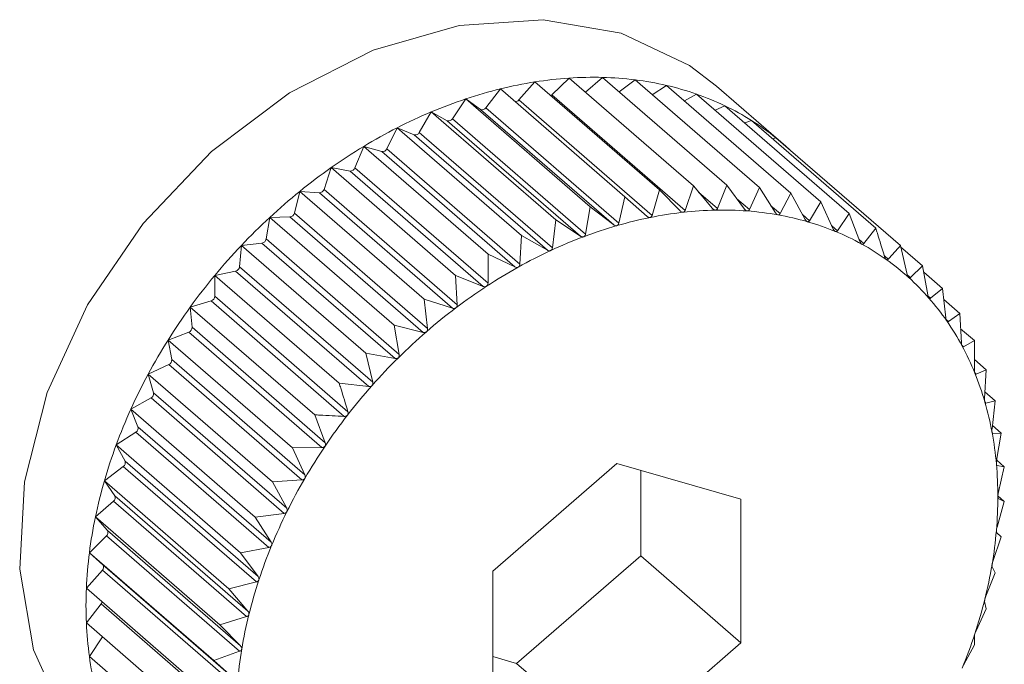
# Model space of a CAD drawing. Extents: x 18.5 to 29.8, y 0.6 to 8.7.
# Drawn here: x 24.9 to 24.9, y 4.9 to 4.9 of the extents above; entities that cross this region are included whole.
import ezdxf

# ---------------------------------------------------------------- set-up
doc = ezdxf.new("R2010")
doc.units = 0
doc.header["$MEASUREMENT"] = 0
doc.layers.get('0').update_dxf_attribs({"linetype": 'CONTINUOUS'})
doc.layers.add('D7', color=7, linetype='CONTINUOUS')

# ---------------------------------------------------------------- blocks, each defined once
blk = doc.blocks.new('A$C205C68FE')
at = {"color": 7, "linetype": 'Continuous', "lineweight": 15}
for p, q in [((4.784724005131068, 1.726955235074888), (4.784983954963479, 1.727212293319898)), ((4.784983954963479, 1.727212293319898), (4.786875741178505, 1.72557393241992)), ((4.785232340470671, 1.726997202460971), (4.785492875268972, 1.727222841414189)), ((4.785492875268972, 1.727222841414189), (4.787384661483983, 1.725584480514211)), ((4.785746480471587, 1.727003230515701), (4.785987981380472, 1.727185565814416)), ((4.785987981380472, 1.727185565814416), (4.787879767595498, 1.725547204914436)), ((4.783715838955615, 1.726759239835758), (4.783940218363512, 1.727048403248768)), ((4.783940218363512, 1.727048403248768), (4.785832004578538, 1.725410042348788)), ((4.784221991922564, 1.726879842912616), (4.784465090238257, 1.727154000887184)), ((4.784465090238257, 1.727154000887184), (4.786356876453254, 1.725515639987204)), ((4.786249033648573, 1.726959476451999), (4.786465493518563, 1.727100744999822)), ((4.786465493518563, 1.727100744999822), (4.788357279733575, 1.725462384099842)), ((4.78824231876726, 1.726210205907094), (4.787225283234122, 1.727090984515357)), ((4.783209371007061, 1.726594330286428), (4.783413344105611, 1.726896307751453)), ((4.783413344105611, 1.726896307751453), (4.785305130320623, 1.725257946851475)), ((4.783413344105611, 1.726896307751453), (4.783637746012189, 1.726736696344803)), ((4.784221991922564, 1.726879842912616), (4.786246584044534, 1.725126468723442)), ((4.784724005131068, 1.726955235074888), (4.786748597253037, 1.725201860885713)), ((4.786736602699861, 1.726865952307893), (4.786921789394569, 1.726969029144296)), ((4.786921789394569, 1.726969029144296), (4.788813553110899, 1.725330661749506)), ((4.783637746012189, 1.726736696344803), (4.785662315635477, 1.724983315660815)), ((4.783715838955615, 1.726759239835758), (4.785740408578903, 1.72500585915177)), ((4.787205992811835, 1.726722883253192), (4.787353359213299, 1.726791410252734)), ((4.787353359213299, 1.726791410252734), (4.789245145428325, 1.725153049352752)), ((4.782706457851077, 1.726386380426023), (4.78288847223088, 1.726698870471703)), ((4.78288847223088, 1.726698870471703), (4.784780258445906, 1.725060509571723)), ((4.78288847223088, 1.726698870471703), (4.783131570546558, 1.726565065375132)), ((4.783131570546558, 1.726565065375132), (4.785156162668528, 1.724811691185957)), ((4.783209371007061, 1.726594330286428), (4.785233940630334, 1.724840949602441)), ((4.787654436646022, 1.726530685355181), (4.787756985662483, 1.72656926005785)), ((4.787756985662483, 1.72656926005785), (4.789648749378813, 1.724930892663057)), ((4.782210946763186, 1.726136973339749), (4.782369607505643, 1.726457596215628)), ((4.782369607505643, 1.726457596215628), (4.784261393720655, 1.724819235315646)), ((4.782369607505643, 1.726457596215628), (4.782629557338069, 1.726350620076344)), ((4.782629557338069, 1.726350620076344), (4.784654149460039, 1.724597245887168)), ((4.782706457851077, 1.726386380426023), (4.784731049973047, 1.724633006236846)), ((4.788079616837564, 1.726289839893656), (4.788129645341542, 1.726304161885777)), ((4.788129645341542, 1.726304161885777), (4.790021305140883, 1.724665884485734)), ((4.7817265725255, 1.72584799711907), (4.781860687200151, 1.726174319034554)), ((4.781860687200151, 1.726174319034554), (4.783752473415177, 1.724535958134574)), ((4.781860687200151, 1.726174319034554), (4.782135508664851, 1.726094983978406)), ((4.782210946763186, 1.726136973339749), (4.784235516386474, 1.724383592655762)), ((4.782135508664851, 1.726094983978406), (4.784160100786835, 1.724341609789231)), ((4.781257047421377, 1.725521662403938), (4.78136558108865, 1.725851193788024)), ((4.78136558108865, 1.725851193788024), (4.783257367303676, 1.724212832888046)), ((4.78136558108865, 1.725851193788024), (4.781653204306394, 1.725800108784449)), ((4.7817265725255, 1.72584799711907), (4.78375116464747, 1.724094622929897)), ((4.781653204306394, 1.725800108784449), (4.783677773929682, 1.724046728100465)), ((4.781257047421377, 1.725521662403938), (4.783281639543347, 1.723768288214764)), ((4.786356876453254, 1.725515639987204), (4.786246584044534, 1.725126468723442)), ((4.786671696740029, 1.725193222703508), (4.786356876453254, 1.725515639987204)), ((4.786875741178505, 1.72557393241992), (4.786748597253037, 1.725201860885713)), ((4.787167207827906, 1.72522989907721), (4.786875741178505, 1.72557393241992)), ((4.787384661483983, 1.725584480514211), (4.787242645926241, 1.725231463922245)), ((4.787651582065607, 1.725220576453054), (4.787384661483983, 1.725584480514211)), ((4.787879767595498, 1.725547204914436), (4.787724950284712, 1.725215047279484)), ((4.788121107169715, 1.72516532218317), (4.787879767595498, 1.725547204914436)), ((4.780805948742113, 1.725160450222383), (4.780888091449256, 1.725490687706777)), ((4.780888091449256, 1.725490687706777), (4.782779855165586, 1.723852320311988)), ((4.780888091449256, 1.725490687706777), (4.781186289049984, 1.725468233459702)), ((4.781186289049984, 1.725468233459702), (4.783210858673286, 1.723714852775718)), ((4.785832004578538, 1.725410042348788), (4.785740408578903, 1.72500585915177)), ((4.786168783584046, 1.72511081551793), (4.785832004578538, 1.725410042348788)), ((4.786954380209579, 1.725481109355915), (4.787242645926241, 1.725231463922245)), ((4.787534908617644, 1.725379654170178), (4.787724950284712, 1.725215047279484)), ((4.788357279733575, 1.725462384099842), (4.788191865541094, 1.725152745603701)), ((4.788572205848965, 1.725064551945515), (4.788357279733575, 1.725462384099842)), ((4.785305130320623, 1.725257946851475), (4.785233940630334, 1.724840949602441)), ((4.785662315635477, 1.724983315660815), (4.785305130320623, 1.725257946851475)), ((4.788053158864685, 1.725272895088398), (4.788191865541094, 1.725152745603701)), ((4.788813553110899, 1.725330661749506), (4.788639836902831, 1.725045028877375)), ((4.78900145830292, 1.724919036238667), (4.788813553110899, 1.725330661749506)), ((4.780376696288172, 1.724767105495699), (4.78043179557325, 1.725095529304404)), ((4.78043179557325, 1.725095529304404), (4.780738317688261, 1.725101880347092)), ((4.78043179557325, 1.725095529304404), (4.782323581788262, 1.723457168404426)), ((4.780738317688261, 1.725101880347092), (4.782762909810231, 1.723348506157917)), ((4.780805948742113, 1.725160450222383), (4.782830540864083, 1.723407076033205)), ((4.788532594574207, 1.725137903458323), (4.788639836902831, 1.725045028877375)), ((4.789245145428325, 1.725153049352752), (4.789065444569431, 1.724892718221135)), ((4.78940560222189, 1.724729886320162), (4.789245145428325, 1.725153049352752)), ((4.784780258445906, 1.725060509571723), (4.784731049973047, 1.724633006236846)), ((4.785156162668528, 1.724811691185957), (4.784780258445906, 1.725060509571723)), ((4.78897950522277, 1.724967143878544), (4.789065444569431, 1.724892718221135)), ((4.789648749378813, 1.724930892663057), (4.789465426231274, 1.72469696145288)), ((4.780376696288172, 1.724767105495699), (4.78240126591146, 1.723013724811711)), ((4.784261393720655, 1.724819235315646), (4.784235516386474, 1.724383592655762)), ((4.784654149460039, 1.724597245887168), (4.784261393720655, 1.724819235315646)), ((4.779972552369202, 1.72434462297678), (4.780000203255838, 1.724668736967011)), ((4.780000203255838, 1.724668736967011), (4.780312732520343, 1.724703851484776)), ((4.780000203255838, 1.724668736967011), (4.781891989470836, 1.723030376067033)), ((4.780312732520343, 1.724703851484776), (4.782337302143631, 1.722950470800791)), ((4.789394970515389, 1.724757977892688), (4.789465426231274, 1.72469696145288)), ((4.790126460161218, 1.724226757206308), (4.790021305140883, 1.724665884485734)), ((4.790025157353995, 1.724650004390332), (4.790359977879987, 1.72436004130912)), ((4.783752473415177, 1.724535958134574), (4.78375116464747, 1.724094622929897)), ((4.784160100786835, 1.724341609789231), (4.783752473415177, 1.724535958134574)), ((4.789778076466376, 1.72451011540735), (4.789836767064259, 1.724459261879364)), ((4.779972552369202, 1.72434462297678), (4.781997121992489, 1.722591242292795)), ((4.790359977879987, 1.72436004130912), (4.790176654732463, 1.724181425933871)), ((4.790437684501867, 1.723916604211221), (4.790359977879987, 1.72436004130912)), ((4.77959659930535, 1.724213559427856), (4.779912728359804, 1.724277158701577)), ((4.77959659930535, 1.723896221068941), (4.77959659930535, 1.724213559427856)), ((4.77959659930535, 1.724213559427856), (4.781488385520362, 1.722575198527878)), ((4.779912728359804, 1.724277158701577), (4.781937320481788, 1.722523784512401)), ((4.783257367303676, 1.724212832888046), (4.783281639543347, 1.723768288214764)), ((4.783677773929682, 1.724046728100465), (4.783257367303676, 1.724212832888046)), ((4.790127294164535, 1.724224173439636), (4.790176654732463, 1.724181425933871)), ((4.79037713595693, 1.724262545709479), (4.790662180247054, 1.724015690113028)), ((4.790662180247054, 1.724015690113028), (4.790482479388189, 1.723865568800878)), ((4.790712843446869, 1.723570439339436), (4.790662180247054, 1.724015690113028)), ((4.77959659930535, 1.723896221068941), (4.781621168928638, 1.722142840384954)), ((4.790441432179065, 1.723901116726728), (4.790482479388189, 1.723865568800878)), ((4.779224043543252, 1.723733456081007), (4.779541387526834, 1.723825065398181)), ((4.779224043543252, 1.723733456081007), (4.781115829758278, 1.722095095181027)), ((4.779251694429874, 1.723425306337612), (4.779224043543252, 1.723733456081007)), ((4.779541387526834, 1.723825065398181), (4.781565957150121, 1.722071684714194)), ((4.782779855165586, 1.723852320311988), (4.782830540864083, 1.723407076033205)), ((4.783210858673286, 1.723714852775718), (4.782779855165586, 1.723852320311988)), ((4.790681412461026, 1.723846938082783), (4.790925617376004, 1.723635450422682)), ((4.790925617376004, 1.723635450422682), (4.790751901167937, 1.723514086090798)), ((4.790949889615689, 1.723190905749401), (4.790925617376004, 1.723635450422682)), ((4.779251694429874, 1.723425306337612), (4.781276286551844, 1.721671932148437)), ((4.782323581788262, 1.723457168404426), (4.78240126591146, 1.723013724811711)), ((4.782762909810231, 1.723348506157917), (4.782323581788262, 1.723457168404426)), ((4.790718543815714, 1.723542974405222), (4.790751901167937, 1.723514086090798)), ((4.778885370804161, 1.723232080107309), (4.77920149985863, 1.723350995215954)), ((4.77920149985863, 1.723350995215954), (4.781226091980599, 1.721597621026778)), ((4.790938270656795, 1.723404099634717), (4.791148286883669, 1.723222220247028)), ((4.778885370804161, 1.723232080107309), (4.780777157019173, 1.721593719207327)), ((4.778940470089211, 1.722935467885666), (4.778885370804161, 1.723232080107309)), ((4.790956604192644, 1.723152429876398), (4.79098289518987, 1.723129661204908)), ((4.791148286883669, 1.723222220247028), (4.79098289518987, 1.723129661204908)), ((4.791146978115961, 1.722780885042351), (4.791148286883669, 1.723222220247028)), ((4.781891989470836, 1.723030376067033), (4.781997121992489, 1.722591242292795)), ((4.782337302143631, 1.722950470800791), (4.781891989470836, 1.723030376067033)), ((4.778583168437081, 1.722713252293236), (4.7788956977016, 1.722858576630472)), ((4.7788956977016, 1.722858576630472), (4.780920267324888, 1.721105195946484)), ((4.778940470089211, 1.722935467885666), (4.78096506221118, 1.721182093696489)), ((4.791147477980459, 1.722935914053576), (4.791328478869815, 1.722779136706041)), ((4.778583168437081, 1.722713252293236), (4.780474954652107, 1.721074891393258)), ((4.778665311144223, 1.722430439922915), (4.778583168437081, 1.722713252293236)), ((4.791154875083407, 1.722731503964798), (4.791173684057725, 1.722715214915233)), ((4.791328478869815, 1.722779136706041), (4.791173684057725, 1.722715214915233)), ((4.791302624034316, 1.722343500540969), (4.791328478869815, 1.722779136706041)), ((4.781937320481788, 1.722523784512401), (4.781488385520362, 1.722575198527878)), ((4.778665311144223, 1.722430439922915), (4.780689880767497, 1.720677059238929)), ((4.791308678683279, 1.722444850056011), (4.791464947330198, 1.722309491458732)), ((4.77831973130813, 1.722180917105575), (4.778626253423155, 1.722351536688508)), ((4.778626253423155, 1.722351536688508), (4.780650845545139, 1.720598162499336)), ((4.791308799062477, 1.722286052511546), (4.791322827855467, 1.722273903220435)), ((4.791464947330198, 1.722309491458732), (4.791322827855467, 1.722273903220435)), ((4.791415634940336, 1.721882078118606), (4.791464947330198, 1.722309491458732)), ((4.77831973130813, 1.722180917105575), (4.780211517523142, 1.720542556205597)), ((4.778428264975403, 1.721914047663503), (4.77831973130813, 1.722180917105575)), ((4.781115829758278, 1.722095095181027), (4.781276286551844, 1.721671932148437)), ((4.791421669161537, 1.721933761509234), (4.79155644949121, 1.721817038319806)), ((4.778097061800466, 1.721639128629732), (4.778395259401222, 1.721833747341869)), ((4.778395259401222, 1.721833747341869), (4.780419851523192, 1.720080373152694)), ((4.778428264975403, 1.721914047663503), (4.780452857097373, 1.720160673474329)), ((4.791420368705019, 1.721816740718307), (4.791429201648754, 1.721809091164644)), ((4.79155644949121, 1.721817038319806), (4.791429201648754, 1.721809091164644)), ((4.791485155883933, 1.721400131065524), (4.79155644949121, 1.721817038319806)), ((4.778097061800466, 1.721639128629732), (4.779988848015492, 1.720000767729754)), ((4.778231176475146, 1.72139023785777), (4.778097061800466, 1.721639128629732)), ((4.781226091980599, 1.721597621026778), (4.780777157019173, 1.721593719207327)), ((4.780777157019173, 1.721593719207327), (4.78096506221118, 1.721182093696489)), ((4.778231176475146, 1.72139023785777), (4.780255768597115, 1.719636863668596)), ((4.785710829802184, 1.721356392623065), (4.783823504923959, 1.719721920876189)), ((4.787598154680396, 1.720811568402675), (4.785710829802184, 1.721356392623065)), ((4.791486190122541, 1.721406039297177), (4.791602369311889, 1.72130542516782)), ((4.791488128057722, 1.72132763396332), (4.791491972986165, 1.721324304157609)), ((4.791602369311889, 1.72130542516782), (4.791491972986165, 1.721324304157609)), ((4.77791686981432, 1.72109201119704), (4.778204470533382, 1.72130914904799)), ((4.778204470533382, 1.72130914904799), (4.780229062655351, 1.719555774858815)), ((4.786072675837858, 1.719953399032899), (4.786072675837858, 1.721251936078257)), ((4.791510669395279, 1.720901329153218), (4.791602369311889, 1.72130542516782)), ((4.77791686981432, 1.72109201119704), (4.779808633530649, 1.71945364380225)), ((4.778075530556777, 1.720862991143527), (4.77791686981432, 1.72109201119704)), ((4.780920267324888, 1.721105195946484), (4.780474954652107, 1.721074891393258)), ((4.780474954652107, 1.721074891393258), (4.780689880767497, 1.720677059238929)), ((4.77778050527094, 1.720543725838647), (4.77805532673564, 1.720781729141414)), ((4.77805532673564, 1.720781729141414), (4.780079896358927, 1.719028348457428)), ((4.778075530556777, 1.720862991143527), (4.78010012267876, 1.719109616954352)), ((4.787598154680396, 1.718632269623074), (4.787598154680396, 1.720811568402675)), ((4.791491972986165, 1.720389469640907), (4.791602369311889, 1.720778550909921)), ((4.791504687345892, 1.720863145973961), (4.791602369311889, 1.720778550909921)), ((4.791602369311889, 1.720778550909921), (4.791510669395279, 1.720823239022124)), ((4.780650845545139, 1.720598162499336), (4.780211517523142, 1.720542556205597)), ((4.77778050527094, 1.720543725838647), (4.779672268987269, 1.718905358443855)), ((4.777962519650742, 1.720336321844147), (4.77778050527094, 1.720543725838647)), ((4.780211517523142, 1.720542556205597), (4.780452857097373, 1.720160673474329)), ((4.777962519650742, 1.720336321844147), (4.779987111772712, 1.718582947654971)), ((4.79155644949121, 1.72024042593711), (4.791485155883933, 1.720309709689516)), ((4.777689003109913, 1.719998443902423), (4.777948952942339, 1.720255502147431)), ((4.777948952942339, 1.720255502147431), (4.779973545064308, 1.718502127958256)), ((4.791429201648754, 1.719868444397655), (4.79155644949121, 1.72024042593711)), ((4.777689003109913, 1.719998443902423), (4.779580789324925, 1.718360083002441)), ((4.777892998707159, 1.719814236855571), (4.777689003109913, 1.719998443902423)), ((4.780419851523192, 1.720080373152694), (4.779988848015492, 1.720000767729754)), ((4.779988848015492, 1.720000767729754), (4.780255768597115, 1.719636863668596)), ((4.784185350959632, 1.718318927286024), (4.786072675837858, 1.719953399032899)), ((4.786072675837858, 1.719953399032899), (4.787598154680396, 1.718632269623074)), ((4.777643083289249, 1.719460318929611), (4.777886181604927, 1.719734474091844)), ((4.777886181604927, 1.719734474091844), (4.779910773726897, 1.717981099902669)), ((4.777892998707159, 1.719814236855571), (4.779917568330447, 1.718060856171583)), ((4.783823504923959, 1.719721920876189), (4.783823504923959, 1.717542622096584)), ((4.791322827855467, 1.719342214591334), (4.791464947330198, 1.71969514118855)), ((4.791464947330198, 1.71969514118855), (4.791415634940336, 1.71978762470094)), ((4.780229062655351, 1.719555774858815), (4.779808633530649, 1.71945364380225)), ((4.777643083289249, 1.719460318929611), (4.779534869504261, 1.717821958029631)), ((4.779808633530649, 1.71945364380225), (4.78010012267876, 1.719109616954352)), ((4.777643083289249, 1.718933444671713), (4.777867485195827, 1.719222614579534)), ((4.777867485195827, 1.719222614579534), (4.779892054819115, 1.717469233895546)), ((4.791328478869815, 1.719146945824903), (4.791302624034316, 1.719260952589222)), ((4.791173684057725, 1.718814794684761), (4.791328478869815, 1.719146945824903)), ((4.777643083289249, 1.718933444671713), (4.779534869504261, 1.717295083771734)), ((4.780079896358927, 1.719028348457428), (4.779672268987269, 1.718905358443855)), ((4.779672268987269, 1.718905358443855), (4.779987111772712, 1.718582947654971)), ((4.777689003109913, 1.718421831519725), (4.777890096376495, 1.718719526912714)), ((4.785710829802184, 1.716997797876196), (4.787598154680396, 1.718632269623074)), ((4.791148286883669, 1.718599828392213), (4.791146978115961, 1.718733705874978)), ((4.779973545064308, 1.718502127958256), (4.779580789324925, 1.718360083002441)), ((4.79098289518987, 1.718290196390884), (4.791148286883669, 1.718599828392213)), ((4.777689003109913, 1.718421831519725), (4.779580789324925, 1.716783470619745)), ((4.779580789324925, 1.718360083002441), (4.779917568330447, 1.718060856171583)), ((4.78382350457268, 1.718423385604314), (4.784185350959632, 1.718318927286024)), ((4.784185350959632, 1.718318927286024), (4.785710829802184, 1.716997797876196))]:
    blk.add_line(p, q, dxfattribs=at)
at = {"color": 7, "linetype": 'Continuous', "lineweight": 15, "flags": 128}
for points in [[(4.787225283234122, 1.727090984515357), (4.786813197278533, 1.727402926029448), (4.785773532940965, 1.727893131860064), (4.784588279598196, 1.7280993363837), (4.783312851516996, 1.728011896254799), (4.782006892717177, 1.727634898422489), (4.780731360718974, 1.726986059800113), (4.779546107376234, 1.726095548939984), (4.778506443038637, 1.725005092624198), (4.777660987369345, 1.723765680234356), (4.777049270561861, 1.722435261688947), (4.776699888447638, 1.721076049370158), (4.776629175073623, 1.719751592578337), (4.776840460245538, 1.718523832425035), (4.777323844541002, 1.717450168302278), (4.778056739278, 1.716580809859135), (4.778094334584381, 1.716547807123154)], [(4.784708503535555, 1.726943194966132), (4.784714578181095, 1.726947204058652), (4.784724005131068, 1.726955235074888)]]:
    blk.add_lwpolyline(points, dxfattribs=at)
at = {"color": 7, "linetype": 'Continuous', "lineweight": 15}
for centre, radius, start, end in [((4.785379792965813, 1.721350543075197), 0.005875100310238306, 93.86326018347822, 98.95689871078541), ((4.785351093888821, 1.721781086256145), 0.005443601855376256, 88.50753349644803, 93.86719888977424), ((4.785361477299105, 1.722170858211609), 0.005053691690798447, 82.87874525591036, 88.51011932046113), ((4.785403785503632, 1.722510217783276), 0.004711705002949236, 76.97747218028644, 82.87766995898014), ((4.785563637398667, 1.720436094014484), 0.006808679958222552, 103.7941169259348, 108.4101105779774), ((4.785451259587887, 1.720895023524418), 0.006336191885808444, 98.9539567164468, 103.7967174374359), ((4.785467408465479, 1.722786916661633), 0.004427785982241006, 70.824253872227, 76.97277458452575), ((4.785713356210522, 1.719985517401739), 0.007283479864764662, 108.4081968898251, 112.8206693035651), ((4.784169930262735, 1.726921311879137), 6.655893334862242e-05, 264.4325110817329, 321.4614295719435), ((4.785541550183581, 1.723002277244046), 0.004200021537765268, 64.44477313534566, 70.81455714260724), ((4.783664418762896, 1.726790831917203), 6.03497790324291e-05, 243.7704009423217, 328.4338265625464), ((4.785609272442244, 1.723144814035917), 0.004042215065214934, 57.90525587802814, 64.43923571396807), ((4.785888623830417, 1.719568438082346), 0.007735888809916459, 112.819075560618, 117.0581717667296), ((4.783153430798066, 1.726624998435971), 6.379531626802495e-05, 249.9608393433021, 331.2670867114936), ((4.785656310703416, 1.7232217718886), 0.003952026357060909, 51.25616076128116, 57.89017990767637), ((4.786079558838821, 1.719193712561729), 0.008156454170285564, 117.0551899414612, 121.1475215207285), ((4.782646067871141, 1.726415680326383), 6.712252853929313e-05, 255.7604786257996, 334.1183506396987), ((4.785698436274458, 1.723273096630891), 0.00388563175137715, 46.94025824277825, 51.26699663863968), ((4.786274230171401, 1.718870828771511), 0.00853348296895152, 121.1448204188938, 125.1151964163179), ((4.782146262688045, 1.726164424032303), 7.026784541822693e-05, 261.1966681438803, 337.004554736399), ((4.786453066060986, 1.718616359215945), 0.008844508727403002, 125.1146179786293, 128.9912056364876), ((4.781657957275982, 1.725872973652207), 7.301972112461182e-05, 266.2678881236873, 339.9980647043611), ((4.78118496624559, 1.725543554040044), 7.533219520540794e-05, 271.0061435837898, 343.1060398133066), ((4.786599516526749, 1.71843458631302), 0.009077937171784787, 128.9877710389588, 132.798240757671), ((4.786703597184641, 1.718321571685212), 0.00923157609941786, 132.7956650495338, 136.5635599107314), ((4.780730963761442, 1.725178703947421), 7.717477442447502e-05, 275.4679684865667, 346.3184960381643), ((4.787462062264439, 1.718914991880759), 0.006303387357762777, 101.4039746550004, 106.1303787014739), ((4.787373705269658, 1.719354236234068), 0.005855344391179951, 96.44160521658854, 101.4062950876486), ((4.787326056639614, 1.719776683906), 0.005430218027490619, 91.22242562032524, 96.4420991815378), ((4.787317327398512, 1.720171663606665), 0.005035142001937758, 85.73031627923241, 91.2190020488668), ((4.78734332407744, 1.720524755515093), 0.004681094574393389, 79.96362143603476, 85.72586652906907), ((4.787395294709668, 1.720821749878391), 0.004379587965341685, 73.93291974728842, 79.9559958951351), ((4.787588115794065, 1.71847784745424), 0.006758342984516387, 106.1273421892325, 110.6392666177895), ((4.787462140171002, 1.721057097761893), 0.004134932939025455, 67.66296570014417, 73.92043332513619), ((4.780299637902743, 1.724781060783542), 7.831184345790717e-05, 279.6257119477357, 349.7349803360546), ((4.787745799206945, 1.718058545557124), 0.007206314064330155, 110.6374075895623, 114.9597467452244), ((4.787532005213748, 1.721229746036537), 0.003948687084475371, 61.19523437568601, 67.6485569138422), ((4.786742486948981, 1.718283857542268), 0.009285745778750827, 136.5595676203446, 140.3139020546532), ((4.787591591238098, 1.721339897915193), 0.003823454639309534, 54.58636223425516, 61.18233413224461), ((4.787924026355583, 1.717674949206412), 0.007629292784721894, 114.9575763189542, 119.1187519560512), ((4.779894287785993, 1.724353767533568), 7.879700439660233e-05, 283.5342352641548, 353.3356884901594), ((4.78810825966228, 1.717343532445073), 0.008008474640607053, 119.116420691853, 123.1457500292451), ((4.787624159887841, 1.721386342595947), 0.003766729988229659, 47.91737345226275, 54.58072778175595), ((4.786727880385271, 1.718295149598426), 0.00926729435974517, 140.3099599009236, 144.0677750933671), ((4.787611834329297, 1.721373964527299), 0.003784177437040401, 41.26501933340118, 47.90447386911879), ((4.788293272207227, 1.717059693207259), 0.008347287679852329, 123.1437784751866, 127.0619405100589), ((4.77951813669435, 1.723900104460272), 7.855865357086883e-05, 287.2155804369191, 357.1665419195045), ((4.787556583517471, 1.721326108315331), 0.003857270898023888, 34.69951027437138, 41.25806252401935), ((4.786635670522841, 1.718361929128742), 0.009153442865032783, 144.0675300495289, 147.8554738642023), ((4.78844666616817, 1.716856171329106), 0.008602142148974437, 127.0602608687339, 130.9020603518455), ((4.779174072102435, 1.723423629610839), 7.764043489532843e-05, 290.6872328196884, 1.237458764142926), ((4.787429897827479, 1.721239647215263), 0.004010645459319029, 28.29967979034054, 34.68472748373835), ((4.788569137947917, 1.716713967415251), 0.008789814740684545, 130.8985225701462, 134.6853989998915), ((4.786453402413628, 1.718476492058233), 0.008938160892180476, 147.8556306143263, 151.7052159602612), ((4.787248807322996, 1.721143469914745), 0.004215688240455482, 22.10626710176684, 28.28378104700795), ((4.778864769783311, 1.722928066101559), 7.606130896421321e-05, 293.992576431129, 5.584484597943102), ((4.788639963730006, 1.716641395004984), 0.008891217853674948, 134.6810281097415, 138.4393821281086), ((4.786208262150851, 1.718608464965554), 0.008659753642515762, 151.7052582585272, 155.6358157991871), ((4.787009100147031, 1.721046507646475), 0.004474263336210161, 16.16041830990555, 22.1014826437828), ((4.788681202393491, 1.716602943389086), 0.00894758423667409, 138.4303316967346, 142.1671692504922), ((4.778592507899745, 1.722417359544393), 7.396897124452791e-05, 297.1429358440116, 10.18552089851382), ((4.786688787968686, 1.72095417994178), 0.004807616135971042, 10.49628537790005, 16.15479020846188), ((4.785882495277448, 1.718756046988467), 0.008302116246752412, 155.6361495402631, 159.6795310700455), ((4.788585755528587, 1.716679862032334), 0.00882502143004888, 142.1815004056238, 145.9600098308165), ((4.778359487429213, 1.721895383823092), 7.126492684851656e-05, 300.1295988380459, 15.18246151727522), ((4.786330064903638, 1.720888445523), 0.005172311592968656, 5.09708114467231, 10.48836777830067), ((4.785494242666843, 1.718899650884854), 0.007888157141213731, 159.678353987455, 163.8632643082572), ((4.788460654294411, 1.716763023258785), 0.008674805453649511, 145.9526336271418, 149.7734970509298), ((4.778167237769651, 1.721366353454254), 6.825410457536062e-05, 303.0589884321168, 20.48325294071004), ((4.785921556412205, 1.720852550457064), 0.005582393746844905, 359.9679337149441, 5.091536467116942), ((4.785073826502298, 1.719020897725024), 0.007450606689890066, 163.8603677176156, 168.2062183353151), ((4.788273991512895, 1.71687191119376), 0.008458704636771825, 149.7742694814165, 153.6565619616984), ((4.778017202341701, 1.720834350440589), 6.498053970120296e-05, 305.9235171712482, 26.15226456263801), ((4.785484484514186, 1.720852648069513), 0.006019465632843501, 355.0969127697463, 359.9693329240033), ((4.787988218170526, 1.717013716131643), 0.00813968274118826, 153.658437206882, 157.6433015386395), ((4.784617706227493, 1.719116076894323), 0.006984661654545883, 168.2057553430471, 172.7424757310969), ((4.777910401833395, 1.720303522014969), 6.157999414084583e-05, 308.7580476838571, 32.18385043843426), ((4.785034012722548, 1.72089173354885), 0.006471629684241792, 350.4501903640078, 355.0930141369338), ((4.784150454014011, 1.719176047159532), 0.006513576912023133, 172.7465413028269, 177.4986481577852), ((4.78763545330213, 1.717158119716487), 0.007758506891863741, 157.6386312967688, 161.7556620353024), ((4.777847535647169, 1.719777949755965), 5.816909335862102e-05, 311.6342188298384, 38.59570121250055), ((4.784578990930939, 1.720968754378049), 0.006933123821598413, 346.0135665066377, 350.4463634290479), ((4.787252849503389, 1.717283220692858), 0.007355971266697584, 161.7481098441113, 166.012711482973), ((4.783693347618069, 1.719196881800663), 0.00605599682706753, 177.5068348928768, 182.4931651071239), ((4.777806609513547, 1.719270649166919), 7.754463410605053e-05, 321.7244288846118, 347.0333969576265), ((4.784167896227842, 1.721071293883004), 0.007356813786315809, 341.7483541529495, 346.0124671740407), ((4.78324202332162, 1.719178109997678), 0.005604283237645466, 182.5021482243019, 187.7555269777963), ((4.786830733231582, 1.7173879852421), 0.006921048730902233, 166.0096477528798, 170.4501595963399), ((4.783763986824866, 1.721204342823793), 0.007782072303496457, 337.6448674956594, 341.7494258365043), ((4.78638736514408, 1.7174625753042), 0.006471450089465185, 170.4501522166424, 175.0931296288826), ((4.782835092450256, 1.719123286218121), 0.005193676365793775, 187.7620534311438, 193.2898746293749)]:
    blk.add_arc(centre, radius, start, end, dxfattribs=at)
for points, knots in [([(4.787210209816237, 1.725205666070238), (4.787209342579089, 1.72520568844849), (4.787204040467145, 1.725205825264586), (4.787194227075247, 1.725208184158522), (4.787179922049461, 1.72521640721466), (4.787171769133366, 1.725225058788251), (4.787167207827906, 1.72522989907721)], [0, 0, 0, 0, 0.05554937536586625, 0.3396176115103728, 0.6305363931320359, 1, 1, 1, 1]), ([(4.787242645926241, 1.725231463922245), (4.787239849110762, 1.725226084846515), (4.787234789219724, 1.725216353229502), (4.787223116946805, 1.725207396745054), (4.78721424824603, 1.725206207570048), (4.787210209816237, 1.725205666070238)], [0, 0, 0, 0, 0.4023052458813161, 0.7278351839185586, 1, 1, 1, 1]), ([(4.787692199193089, 1.725192831410805), (4.78769135383898, 1.725192932522988), (4.787686193923193, 1.725193549696728), (4.787676779171207, 1.72519677960244), (4.787663289123017, 1.725206191410795), (4.787655782978163, 1.725215414583381), (4.787651582065607, 1.725220576453054)], [0, 0, 0, 0, 0.0556827753061789, 0.3398793847909606, 0.6305548282270684, 1, 1, 1, 1]), ([(4.787724950284712, 1.725215047279484), (4.78772196929576, 1.725210039999697), (4.787716577705254, 1.725200983541358), (4.787704816642702, 1.725193320448014), (4.78769614539604, 1.725192984360897), (4.787692199193089, 1.725192831410805)], [0, 0, 0, 0, 0.4025726798474057, 0.7281164344942889, 1, 1, 1, 1]), ([(4.786215722842641, 1.725093934365331), (4.78621483443456, 1.725093802517762), (4.786209367487928, 1.725092991174815), (4.786198963900176, 1.72509353619836), (4.7861833463799, 1.725099355254361), (4.786174009811717, 1.725106702712448), (4.786168783584046, 1.72511081551793)], [0, 0, 0, 0, 0.05513138545227704, 0.339258892222958, 0.6301442462595329, 1, 1, 1, 1]), ([(4.786246584044534, 1.725126468723442), (4.786244253476653, 1.72512043132711), (4.786240037824513, 1.725109510571334), (4.786228896215164, 1.72509810992206), (4.786219848379119, 1.725095242034383), (4.786215722842641, 1.725093934365331)], [0, 0, 0, 0, 0.402127012474643, 0.7273882068252115, 1, 1, 1, 1]), ([(4.786716791106272, 1.725172614162773), (4.786715909558978, 1.725172559304625), (4.786710506697304, 1.725172223087844), (4.786700361104522, 1.725173669464718), (4.786685364085528, 1.725180717159203), (4.786676601022634, 1.725188735312486), (4.786671696740029, 1.725193222703508)], [0, 0, 0, 0, 0.05538868221184794, 0.3394683328515772, 0.6303308542824061, 1, 1, 1, 1]), ([(4.786748597253037, 1.725201860885713), (4.786746020188801, 1.725196136976585), (4.786741357270714, 1.725185780184018), (4.786729889166693, 1.725175579708266), (4.786720891926521, 1.725173542633758), (4.786716791106272, 1.725172614162773)], [0, 0, 0, 0, 0.4020475099546109, 0.7274613503775186, 1, 1, 1, 1]), ([(4.788159114449471, 1.725134216707396), (4.788158298460999, 1.725134395927245), (4.788153319690963, 1.725135489440767), (4.788144372070136, 1.72513958547917), (4.788131747870565, 1.725150097669406), (4.788124925058383, 1.725159859620183), (4.788121107169715, 1.72516532218317)], [0, 0, 0, 0, 0.05571217476923013, 0.3399289538735, 0.6306394338773104, 1, 1, 1, 1]), ([(4.788191865541094, 1.725152745603701), (4.788188744118401, 1.725148136922368), (4.788183098607533, 1.72513980150516), (4.788171362121716, 1.725133469933228), (4.788162946545384, 1.725133983053997), (4.788159114449471, 1.725134216707396)], [0, 0, 0, 0, 0.4024621282422944, 0.7279066406233806, 1, 1, 1, 1]), ([(4.788607400792827, 1.725030263819125), (4.788606621842703, 1.725030521532778), (4.78860186869926, 1.725032094098143), (4.788593449485262, 1.725037034784947), (4.788581840326046, 1.72504850126516), (4.788575672018965, 1.725058777435255), (4.788572205848965, 1.725064551945515)], [0, 0, 0, 0, 0.05564877926607111, 0.339568128411022, 0.6288821045777279, 1, 1, 1, 1]), ([(4.785710829802184, 1.724970227387749), (4.78570993459094, 1.72497001843389), (4.785704444020524, 1.724968736863902), (4.785693850955809, 1.724968383495593), (4.785677713995383, 1.724972961690458), (4.785667843863891, 1.724979598439411), (4.785662315635477, 1.724983315660815)], [0, 0, 0, 0, 0.05527698281057371, 0.3390285455790026, 0.6297920480339418, 1, 1, 1, 1]), ([(4.785740408578903, 1.72500585915177), (4.78573839768768, 1.724999531515854), (4.785734764423566, 1.724988098787762), (4.785723757907334, 1.724975708036959), (4.785714885026081, 1.724971946530609), (4.785710829802184, 1.724970227387749)], [0, 0, 0, 0, 0.4022680849859281, 0.7268151483555394, 1, 1, 1, 1]), ([(4.788639836902831, 1.725045028877375), (4.788636602505804, 1.725040839816783), (4.788630756838018, 1.725033268743591), (4.788619165048416, 1.725028284081294), (4.788611081248916, 1.725029644456672), (4.788607400792827, 1.725030263819125)], [0, 0, 0, 0, 0.4028768716087074, 0.7281370643591515, 1, 1, 1, 1]), ([(4.78903363842268, 1.724881762930927), (4.789032934542703, 1.724882061893247), (4.789028643853655, 1.724883884298217), (4.789020481376667, 1.724889964865984), (4.789010022467352, 1.724902312597131), (4.789004539750096, 1.724913018953691), (4.78900145830292, 1.724919036238667)], [0, 0, 0, 0, 0.05576252510905232, 0.3399154226015449, 0.6290131953586365, 1, 1, 1, 1]), ([(4.789781555285757, 1.724498541014945), (4.789745328932298, 1.724617588956756), (4.789701429259679, 1.724761853150447), (4.789656587387128, 1.724905742015656), (4.789648749378813, 1.724930892663057)], [0, 0, 0, 0, 0.8252078271301564, 1, 1, 1, 1]), ([(4.785205914263031, 1.724802427737696), (4.785205027163116, 1.724802146296309), (4.785199549184298, 1.724800408352301), (4.785188837770363, 1.724799161330585), (4.785172271623452, 1.724802458442888), (4.785161941100583, 1.724808379315087), (4.785156162668528, 1.724811691185957)], [0, 0, 0, 0, 0.0549166353491186, 0.3391186945442747, 0.6303325809632973, 1, 1, 1, 1]), ([(4.785233940630334, 1.724840949602441), (4.785232248612544, 1.724834372840434), (4.785229191645499, 1.724822490610407), (4.78521871976865, 1.724809047606533), (4.785209933413228, 1.724804505457076), (4.785205914263031, 1.724802427737696)], [0, 0, 0, 0, 0.4021210285656782, 0.7265117019411461, 1, 1, 1, 1]), ([(4.789065444569431, 1.724892718221135), (4.789062142290788, 1.724888967577304), (4.789056173869199, 1.724882188796359), (4.789044826815996, 1.724878568602485), (4.789037136797319, 1.72488076413179), (4.78903363842268, 1.724881762930927)], [0, 0, 0, 0, 0.4030313409398798, 0.728424584762051, 1, 1, 1, 1]), ([(4.784731049973047, 1.724633006236846), (4.784729687108097, 1.724626213659857), (4.784727226064618, 1.72461394771414), (4.784717401653211, 1.724599539015403), (4.784708796696762, 1.724594240793543), (4.784704868498082, 1.724591822133062)], [0, 0, 0, 0, 0.402803545255647, 0.727377316066768, 1, 1, 1, 1]), ([(4.789434587528078, 1.724689848669161), (4.789433935921082, 1.724690222712608), (4.789429943784441, 1.724692514327963), (4.78942238104456, 1.724699307299215), (4.789413002810406, 1.724712596277886), (4.78940826512347, 1.724723664966188), (4.78940560222189, 1.724729886320162)], [0, 0, 0, 0, 0.0555087652520662, 0.3400801152570203, 0.6290802407843251, 1, 1, 1, 1]), ([(4.789465426231274, 1.72469696145288), (4.789462108584104, 1.724693669235844), (4.789456109286263, 1.72468771592329), (4.789445122724274, 1.724685469097556), (4.78943788204117, 1.724688479111748), (4.789434587528078, 1.724689848669161)], [0, 0, 0, 0, 0.4027194565419596, 0.7282371631286081, 1, 1, 1, 1]), ([(4.790021305140883, 1.724665884485734), (4.789990868896922, 1.724631179747899), (4.789930284132353, 1.724562098346997), (4.789867840569968, 1.724493432000695), (4.789836767064259, 1.724459261879364)], [0, 0, 0, 0, 0.502374552089292, 1, 1, 1, 1]), ([(4.784704868498082, 1.724591822133062), (4.784703982131177, 1.724591465829864), (4.784698549865823, 1.724589282159069), (4.784687794832735, 1.724587152251342), (4.784670912172473, 1.724589206219274), (4.784660165785496, 1.724594360360207), (4.784654149460039, 1.724597245887168)], [0, 0, 0, 0, 0.05541740704919532, 0.3396359434425381, 0.6302975963511687, 1, 1, 1, 1]), ([(4.78980718828754, 1.724455974790594), (4.789806588647622, 1.72445641861516), (4.789802916244398, 1.724459136751092), (4.789796054174374, 1.724466665108054), (4.789787801447048, 1.724480785426334), (4.7897838030066, 1.72449215155353), (4.789781555285757, 1.724498541014945)], [0, 0, 0, 0, 0.05550851751559909, 0.3399534573562905, 0.6289552418178967, 1, 1, 1, 1]), ([(4.784211449788117, 1.724339998615504), (4.78421057908605, 1.724339572895884), (4.784205243572885, 1.724336964158983), (4.784194525758863, 1.724333978738095), (4.784177426764387, 1.724334775545714), (4.784166318870788, 1.724339157061822), (4.784160100786835, 1.724341609789231)], [0, 0, 0, 0, 0.05540506445925659, 0.3395127437001068, 0.6302660637574634, 1, 1, 1, 1]), ([(4.784235516386474, 1.724383592655762), (4.784234526241036, 1.724376629476762), (4.784232738498332, 1.724364057210241), (4.784223664842131, 1.724348749190943), (4.784215281644379, 1.724342743666588), (4.784211449788117, 1.724339998615504)], [0, 0, 0, 0, 0.4026202156101295, 0.7269450713197102, 1, 1, 1, 1]), ([(4.789836767064259, 1.724459261879364), (4.789833469737232, 1.724456437762639), (4.789827506874943, 1.724451330650428), (4.789816999120447, 1.724450458604261), (4.789810257988435, 1.724454248837013), (4.78980718828754, 1.724455974790594)], [0, 0, 0, 0, 0.4025288876396798, 0.7279303218608422, 1, 1, 1, 1]), ([(4.790148628365159, 1.72418193085449), (4.790148080517227, 1.72418243955109), (4.7901447344194, 1.724185546523819), (4.790138622680459, 1.724193773513566), (4.790131506002467, 1.72420862061626), (4.790128275682832, 1.724220231560787), (4.790126460161218, 1.724226757206308)], [0, 0, 0, 0, 0.05567396006650233, 0.3400405580444405, 0.6290860430803836, 1, 1, 1, 1]), ([(4.790176654732463, 1.724181425933871), (4.790173407056244, 1.724179075922443), (4.790167535833959, 1.724174827518825), (4.790157602527486, 1.724175303531222), (4.790151434859865, 1.724179858288046), (4.790148628365159, 1.72418193085449)], [0, 0, 0, 0, 0.4028466745960684, 0.7282752977108746, 1, 1, 1, 1]), ([(4.78372946041128, 1.724048887259602), (4.783728605398736, 1.724048393057897), (4.78372339533729, 1.724045381615234), (4.783712780226836, 1.724041565308172), (4.783695566029863, 1.724041111492202), (4.783684157595218, 1.724044712905616), (4.783677773929682, 1.724046728100465)], [0, 0, 0, 0, 0.05576264266776715, 0.3397924345183796, 0.6305764622099188, 1, 1, 1, 1]), ([(4.78375116464747, 1.724094622929897), (4.783750559427958, 1.724087524211992), (4.783749466827715, 1.724074708926302), (4.783741221842035, 1.724058621546282), (4.783733147467814, 1.724051938832668), (4.78372946041128, 1.724048887259602)], [0, 0, 0, 0, 0.4028914545275543, 0.7273382551723202, 1, 1, 1, 1]), ([(4.790456275414542, 1.723869791802489), (4.790455795081229, 1.723870365933902), (4.790452851555031, 1.72387388426343), (4.7904474786382, 1.723882694487495), (4.790441539238145, 1.723898195444733), (4.790439071386103, 1.723909980975252), (4.790437684501867, 1.723916604211221)], [0, 0, 0, 0, 0.05545395616383984, 0.339826887768548, 0.628995717001728, 1, 1, 1, 1]), ([(4.790482479388189, 1.723865568800878), (4.790479326894172, 1.723863698665829), (4.790473627280861, 1.723860317518522), (4.79046436403253, 1.723862116252961), (4.790458805003254, 1.723867391394467), (4.790456275414542, 1.723869791802489)], [0, 0, 0, 0, 0.402799331656459, 0.728248943970494, 1, 1, 1, 1]), ([(4.783262545154884, 1.723720698907227), (4.783261720785873, 1.723720142491883), (4.783256683403621, 1.723716742464976), (4.783246253171654, 1.723712139243652), (4.783229027400395, 1.723710474454581), (4.783217379272557, 1.723713281434065), (4.783210858673286, 1.723714852775718)], [0, 0, 0, 0, 0.05561654702694377, 0.3398500042263906, 0.6304493181992367, 1, 1, 1, 1]), ([(4.783281639543347, 1.723768288214764), (4.783281447142699, 1.723761096880684), (4.783281099803304, 1.723748114420433), (4.783273774881337, 1.723731339157926), (4.783266064993526, 1.72372403398095), (4.783262545154884, 1.723720698907227)], [0, 0, 0, 0, 0.4029372813752715, 0.7274195834022408, 1, 1, 1, 1]), ([(4.790727834569594, 1.723521946548267), (4.790727413578693, 1.72352257659913), (4.790724837741294, 1.723526431572239), (4.790720282959313, 1.723535819700551), (4.790715569823803, 1.723551877448044), (4.790713824488293, 1.723563760151469), (4.790712843446869, 1.723570439339436)], [0, 0, 0, 0, 0.05556347337366101, 0.3399657207471464, 0.6289991545011894, 1, 1, 1, 1]), ([(4.790751901167937, 1.723514086090798), (4.790748888040483, 1.723512697732609), (4.790743440795936, 1.723510187806738), (4.790734968032965, 1.723513286117301), (4.790730066331562, 1.723519237062083), (4.790727834569594, 1.723521946548267)], [0, 0, 0, 0, 0.4027229743569193, 0.7280576598784501, 0.9999999999999999, 0.9999999999999999, 0.9999999999999999, 0.9999999999999999]), ([(4.782814258811541, 1.723357927777947), (4.78281346501241, 1.723357313071336), (4.782808629166112, 1.723353568261594), (4.78279846283921, 1.723348203329186), (4.782781340321392, 1.723345352743896), (4.782769523146911, 1.723347374632674), (4.782762909810231, 1.723348506157917)], [0, 0, 0, 0, 0.05581137199974956, 0.3400044267493224, 0.630641576887434, 1, 1, 1, 1]), ([(4.782830540864083, 1.723407076033205), (4.782830770732048, 1.723399833702704), (4.782831185560994, 1.723386763901047), (4.782824881313658, 1.723369395051463), (4.782817589776656, 1.723361523643387), (4.782814258811541, 1.723357927777947)], [0, 0, 0, 0, 0.4030034935349736, 0.7272763546823711, 1, 1, 1, 1]), ([(4.790961190953695, 1.723141027202841), (4.790960837054769, 1.723141710041993), (4.790958670672993, 1.723145890021575), (4.790954957380436, 1.723155779941219), (4.790951460011627, 1.723172285206406), (4.790950454707513, 1.723184205326632), (4.790949889615689, 1.723190905749401)], [0, 0, 0, 0, 0.05552806313893398, 0.339913389013379, 0.6289584941776019, 1, 1, 1, 1]), ([(4.79098289518987, 1.723129661204908), (4.790980052068448, 1.723128749495434), (4.790974912550965, 1.723127101396015), (4.790967300926752, 1.723131443760012), (4.79096310224719, 1.723138029354585), (4.790961190953695, 1.723141027202841)], [0, 0, 0, 0, 0.4028031521114854, 0.7281482318759691, 1, 1, 1, 1]), ([(4.78240126591146, 1.723013724811711), (4.782401942431008, 1.723006473834147), (4.78240316354227, 1.722993385889611), (4.782397911053664, 1.722975563975048), (4.782391120570637, 1.72296716982995), (4.782388021181688, 1.722963338479417)], [0, 0, 0, 0, 0.4030737117732592, 0.7275441600095188, 1, 1, 1, 1]), ([(4.782388021181688, 1.722963338479417), (4.782387273029698, 1.722962672472075), (4.782382687892465, 1.722958590767899), (4.782372836272089, 1.722952537740687), (4.782355911930779, 1.722948534304525), (4.782343979858453, 1.722949775931488), (4.782337302143631, 1.722950470800791)], [0, 0, 0, 0, 0.05547691077126542, 0.3399967611113221, 0.6306330288597155, 1, 1, 1, 1]), ([(4.791154589669247, 1.722729941346692), (4.791154310996305, 1.722730673021273), (4.791152600198629, 1.722735164835695), (4.791149682675766, 1.722745450602508), (4.79114742418713, 1.722762314979786), (4.791147138628162, 1.722774202876282), (4.791146978115961, 1.722780885042351)], [0, 0, 0, 0, 0.05534983731686837, 0.3397975063494575, 0.6289013198550736, 1, 1, 1, 1]), ([(4.791173684057725, 1.722715214915233), (4.791171059473996, 1.722714778604477), (4.791166312435791, 1.722713989456921), (4.791159628428559, 1.722719507895555), (4.791156165784358, 1.722726677781395), (4.791154589669247, 1.722729941346692)], [0, 0, 0, 0, 0.4025275285616656, 0.7280444253767235, 1, 1, 1, 1]), ([(4.781488385520362, 1.722575198527878), (4.781496186619762, 1.722550076943422), (4.781540886814881, 1.722406130600945), (4.781584865458726, 1.722261899886341), (4.781621168928638, 1.722142840384954)], [0, 0, 0, 0, 0.1745204777334524, 1, 1, 1, 1]), ([(4.781987072076291, 1.722539936143722), (4.781986361868675, 1.722539219766652), (4.781982041037864, 1.722534861401465), (4.781972604057941, 1.722528131426298), (4.781955990115677, 1.722523049142577), (4.7819440170626, 1.722523520743787), (4.781937320481788, 1.722523784512401)], [0, 0, 0, 0, 0.05588589502770752, 0.3400040977973852, 0.6308614129323847, 1, 1, 1, 1]), ([(4.781997121992489, 1.722591242292795), (4.781998256528425, 1.722584026744617), (4.782000304814957, 1.72257099982335), (4.781996178853646, 1.7225528218833), (4.781989925754146, 1.722543973988085), (4.781987072076291, 1.722539936143722)], [0, 0, 0, 0, 0.4029831342800374, 0.7275441077083423, 1, 1, 1, 1]), ([(4.791306568301593, 1.72229181879732), (4.791306356442476, 1.722292589980958), (4.79130505563451, 1.722297325023053), (4.791303039927968, 1.722307990049437), (4.79130198912074, 1.722325084527018), (4.791302395549948, 1.72233687322756), (4.791302624034316, 1.722343500540969)], [0, 0, 0, 0, 0.05534047026054405, 0.3397886623629168, 0.6288456529385166, 1, 1, 1, 1]), ([(4.791322827855467, 1.722273903220435), (4.791320449754394, 1.722273929034724), (4.791316148603201, 1.722273975723724), (4.791310494177367, 1.722280623723504), (4.791307796542569, 1.722288316330825), (4.791306568301593, 1.72229181879732)], [0, 0, 0, 0, 0.402481608293933, 0.7279481376153456, 1, 1, 1, 1]), ([(4.781565957150121, 1.722071684714194), (4.781442040229891, 1.722077844887611), (4.781291925100291, 1.722085307429682), (4.781141995575709, 1.722093640829582), (4.781115829758278, 1.722095095181027)], [0, 0, 0, 0, 0.8254792208688907, 1, 1, 1, 1]), ([(4.78161436739984, 1.722091031111127), (4.781613747937286, 1.722090240309242), (4.78160996128122, 1.722085406288668), (4.781600754759566, 1.722078307957936), (4.78158463285645, 1.722072105034236), (4.781572659926667, 1.722071835568531), (4.781565957150121, 1.722071684714194)], [0, 0, 0, 0, 0.05560847715300599, 0.3399239783074393, 0.6304712243962668, 1, 1, 1, 1]), ([(4.781621168928638, 1.722142840384954), (4.781622759608695, 1.722135702968952), (4.781625630660542, 1.722122820497063), (4.78162275889234, 1.722104380085147), (4.781616995923784, 1.72209521250053), (4.78161436739984, 1.722091031111127)], [0, 0, 0, 0, 0.4032384499031815, 0.7278135381271803, 1, 1, 1, 1]), ([(4.791415956918968, 1.721829991922881), (4.791415820211029, 1.721830797752741), (4.791414978307131, 1.721835760385556), (4.79141378116617, 1.721846690491839), (4.791413981512122, 1.721863921850547), (4.791415039901707, 1.721875544009233), (4.791415634940336, 1.721882078118606)], [0, 0, 0, 0, 0.05514989259564911, 0.339635797629151, 0.6287357588807531, 1, 1, 1, 1]), ([(4.791429201648754, 1.721809091164644), (4.79142709935455, 1.721809562051781), (4.791423297206293, 1.721810413684587), (4.791418754029294, 1.721818129925403), (4.791416832353619, 1.721826279375835), (4.791415956918968, 1.721829991922881)], [0, 0, 0, 0, 0.4023923130691844, 0.7277550588371455, 1, 1, 1, 1]), ([(4.781272927322206, 1.721619856654293), (4.781272360728735, 1.721619029187544), (4.781268904165216, 1.721613981139097), (4.78126023737228, 1.721606334426962), (4.781244620853087, 1.721599178507649), (4.781232739281748, 1.721598179778768), (4.781226091980599, 1.721597621026778)], [0, 0, 0, 0, 0.05571191990770796, 0.3398764614630543, 0.630685216143521, 1, 1, 1, 1]), ([(4.781276286551844, 1.721671932148437), (4.781278336486082, 1.721664911156854), (4.781282037102073, 1.721652236607031), (4.781280379685185, 1.721633679780794), (4.781275261269712, 1.721624185811592), (4.781272927322206, 1.721619856654293)], [0, 0, 0, 0, 0.4031953259786446, 0.7278628931987432, 1, 1, 1, 1]), ([(4.791481923069966, 1.721347972071445), (4.79148186132258, 1.721348805908139), (4.791481479963537, 1.721353955779854), (4.791481144815251, 1.721365090058873), (4.79148251488165, 1.721382337598699), (4.791484205393118, 1.721393727236514), (4.791485155883933, 1.721400131065524)], [0, 0, 0, 0, 0.05496904848440521, 0.3394951915627963, 0.6286308727607259, 1, 1, 1, 1]), ([(4.791491972986165, 1.721324304157609), (4.791490192517145, 1.721325210661597), (4.791486970211977, 1.721326851258802), (4.791483536625222, 1.721335517446686), (4.791482428066359, 1.721344074132055), (4.791481923069966, 1.721347972071442)], [0, 0, 0, 0, 0.4020316108301533, 0.7275995979226583, 1, 1, 1, 1]), ([(4.78096506221118, 1.721182093696489), (4.780967576266946, 1.721175230829981), (4.780972114771473, 1.721162841625578), (4.780971720552074, 1.721144283241381), (4.780967281927531, 1.721134536035393), (4.780965257774128, 1.721130091000703)], [0, 0, 0, 0, 0.4031723064491609, 0.7278276661098739, 1, 1, 1, 1]), ([(4.780965257774128, 1.721130091000703), (4.780964759531727, 1.721129235670217), (4.780961702853716, 1.721123988284976), (4.780953572235816, 1.721115893084324), (4.780938564176566, 1.721107846330632), (4.780926831253652, 1.721106146762125), (4.780920267324888, 1.721105195946484)], [0, 0, 0, 0, 0.05538902976321584, 0.339807340358244, 0.630658308104596, 1, 1, 1, 1]), ([(4.791503949284788, 1.720849426202165), (4.791503970706685, 1.720850282910618), (4.791504103515479, 1.720855594224457), (4.791504579418742, 1.720866842456676), (4.791507117437263, 1.720883999394266), (4.791509390982611, 1.720895091865707), (4.791510669395279, 1.720901329153218)], [0, 0, 0, 0, 0.05474310587484638, 0.3393894562063116, 0.6285392382055832, 1, 1, 1, 1]), ([(4.791510669395279, 1.720823239022124), (4.791509230145735, 1.720824554287333), (4.791506624676913, 1.720826935307739), (4.791504393260325, 1.720836488913804), (4.791504088300812, 1.720845375324899), (4.791503949284788, 1.720849426202165)], [0, 0, 0, 0, 0.4017503986994161, 0.7272874635419553, 1, 1, 1, 1]), ([(4.780693721117785, 1.720625467490029), (4.780693283089931, 1.720624588985292), (4.780690598859735, 1.720619205517341), (4.780683120128742, 1.720610697215109), (4.780668801119546, 1.720601848897156), (4.780657286903789, 1.720599484952739), (4.780650845545139, 1.720598162499336)], [0, 0, 0, 0, 0.05546057349073659, 0.3398618213541976, 0.6307011376270529, 1, 1, 1, 1]), ([(4.780689880767497, 1.720677059238929), (4.780692853761551, 1.720670394044472), (4.780698220414521, 1.720658362474602), (4.780699146737177, 1.720639924653449), (4.780695420636178, 1.720629996044892), (4.780693721117785, 1.720625467490029)], [0, 0, 0, 0, 0.4031721601399108, 0.7277798191663466, 1, 1, 1, 1]), ([(4.791485155883933, 1.720309709689516), (4.79148408208178, 1.720311418456163), (4.79148213862355, 1.720314511127011), (4.791481148648728, 1.720324850736713), (4.791481680683063, 1.72033399478676), (4.791481923069966, 1.720338160679498)], [0, 0, 0, 0, 0.4019899728943849, 0.727555556341417, 1, 1, 1, 1]), ([(4.791481923069966, 1.720338160679498), (4.791482011360515, 1.720339036425051), (4.791482556815637, 1.720344446742441), (4.791483927856646, 1.720355760339768), (4.791487537967399, 1.720372710410857), (4.791490376510509, 1.720383436813472), (4.791491972986165, 1.720389469640907)], [0, 0, 0, 0, 0.05495405191872905, 0.339503708008297, 0.6285184984533407, 1, 1, 1, 1]), ([(4.780452857097373, 1.720160673474329), (4.78045626792904, 1.720154239978825), (4.780462425615596, 1.720142625377903), (4.780464701579945, 1.720124438849059), (4.780461723417659, 1.720114399761435), (4.780460364733685, 1.720109819773421)], [0, 0, 0, 0, 0.4030668298224823, 0.7276697976284828, 1, 1, 1, 1]), ([(4.780460364733685, 1.720109819773421), (4.780459986496709, 1.720108923771299), (4.780457675861058, 1.720103450127546), (4.780450945352698, 1.720094593503852), (4.780437375121338, 1.72008504014055), (4.780426138074347, 1.720082047424015), (4.780419851523192, 1.720080373152694)], [0, 0, 0, 0, 0.05559263509754874, 0.339613346641217, 0.6305475562731417, 1, 1, 1, 1]), ([(4.791415956918968, 1.719818058065357), (4.791416120412379, 1.719818945866065), (4.791417129785643, 1.71982442695759), (4.791419315317853, 1.71983571791), (4.79142401224226, 1.719852343570221), (4.791427334251381, 1.719862650547627), (4.791429201648754, 1.719868444397655)], [0, 0, 0, 0, 0.05501592309280173, 0.3396565329723709, 0.6288018434684345, 1, 1, 1, 1]), ([(4.791415634940336, 1.71978762470094), (4.791414937992812, 1.719789695742127), (4.791413677235738, 1.719793442193293), (4.791414003314927, 1.719804486072098), (4.791415345445685, 1.719813810064702), (4.791415956918968, 1.719818058065357)], [0, 0, 0, 0, 0.4022556335128317, 0.7276683318847254, 1, 1, 1, 1]), ([(4.780266966018118, 1.719587075116785), (4.780266663537375, 1.719586171383774), (4.780264808369012, 1.719580628627922), (4.780258747669919, 1.71957152894699), (4.780246059313242, 1.719561347220893), (4.780235161215558, 1.719557774274573), (4.780229062655351, 1.719555774858815)], [0, 0, 0, 0, 0.05539873158692693, 0.339770308118127, 0.6305363888400106, 1, 1, 1, 1]), ([(4.780255768597115, 1.719636863668596), (4.780259622542729, 1.719630702063981), (4.780266581405158, 1.719619576385789), (4.780270149282515, 1.719601743786079), (4.780267963230145, 1.719591670328313), (4.780266966018118, 1.719587075116785)], [0, 0, 0, 0, 0.4029932863127175, 0.7276633111176889, 1, 1, 1, 1]), ([(4.791302624034316, 1.719260952589222), (4.791302332982269, 1.719263360495184), (4.79130180655423, 1.71926771569299), (4.791303431794276, 1.719279342072586), (4.791305586886381, 1.719288776467573), (4.791306568301593, 1.719293072830888)], [0, 0, 0, 0, 0.4024242617757451, 0.7278678195385745, 1, 1, 1, 1]), ([(4.791306568301593, 1.719293072830888), (4.791306807134262, 1.719293967968268), (4.79130827668186, 1.719299475786547), (4.79131123957977, 1.719310663590168), (4.791316942083327, 1.719326862598081), (4.791320710054251, 1.719336690682303), (4.791322827855467, 1.719342214591334)], [0, 0, 0, 0, 0.05521206728613715, 0.3397221927301803, 0.6288885545607861, 1, 1, 1, 1]), ([(4.78010012267876, 1.719109616954352), (4.780104396897997, 1.719103757488954), (4.780112114702646, 1.719093177262094), (4.780117025187835, 1.719075824332478), (4.780115625994625, 1.71906578825244), (4.780114987385787, 1.719061207663122)], [0, 0, 0, 0, 0.402880859965053, 0.7274675428233454, 1, 1, 1, 1]), ([(4.780114987385787, 1.719061207663122), (4.780114752042266, 1.719060301653101), (4.780113309017167, 1.71905474639015), (4.780108085978213, 1.719045462042534), (4.780096288220548, 1.719034760641804), (4.780085778954231, 1.719030649616784), (4.780079896358927, 1.719028348457428)], [0, 0, 0, 0, 0.05534472410518277, 0.3393499944113662, 0.6301990540959609, 1, 1, 1, 1]), ([(4.791154589669247, 1.718767205377224), (4.791154904111536, 1.718768099369548), (4.791156834988044, 1.71877358905347), (4.791160523025098, 1.718784606962531), (4.791167193628965, 1.718800266941102), (4.791171349212817, 1.718809568523357), (4.791173684057725, 1.718814794684761)], [0, 0, 0, 0, 0.05532517604694773, 0.3397319205804313, 0.6290235940889265, 1, 1, 1, 1]), ([(4.791146978115961, 1.718733705874978), (4.791147121152477, 1.718736421647357), (4.791147379852134, 1.718741333465639), (4.791150297454777, 1.718753421579908), (4.791153246772609, 1.71876289286784), (4.791154589669247, 1.718767205377224)], [0, 0, 0, 0, 0.4024788596909647, 0.7279339890416034, 1, 1, 1, 1]), ([(4.780005598768398, 1.718536225240991), (4.780005438701892, 1.718535324688656), (4.780004455265242, 1.718529791762432), (4.780000016053037, 1.718520409089439), (4.779989213011845, 1.718509290077057), (4.779979166964893, 1.71850469783665), (4.779973545064308, 1.718502127958256)], [0, 0, 0, 0, 0.05524101564137884, 0.3393966717500886, 0.6303176513669435, 1, 1, 1, 1]), ([(4.779987111772712, 1.718582947654973), (4.779991787396, 1.718577422613066), (4.780000233802113, 1.718567441751702), (4.780006492602794, 1.718550691665262), (4.780005878884126, 1.718540758824405), (4.780005598768398, 1.718536225240991)], [0, 0, 0, 0, 0.4026332266427917, 0.7273476805961776, 1, 1, 1, 1])]:
    blk.add_open_spline(points, degree=3, knots=knots, dxfattribs=at)

msp = doc.modelspace()

# ---------------------------------------------------------------- block references
at = {"layer": 'D7', "color": 7, "linetype": 'Continuous'}
msp.add_blockref('A$C205C68FE', (20.08656303646799, 3.154463501945212), dxfattribs=at)

doc.saveas('drawing.dxf')
